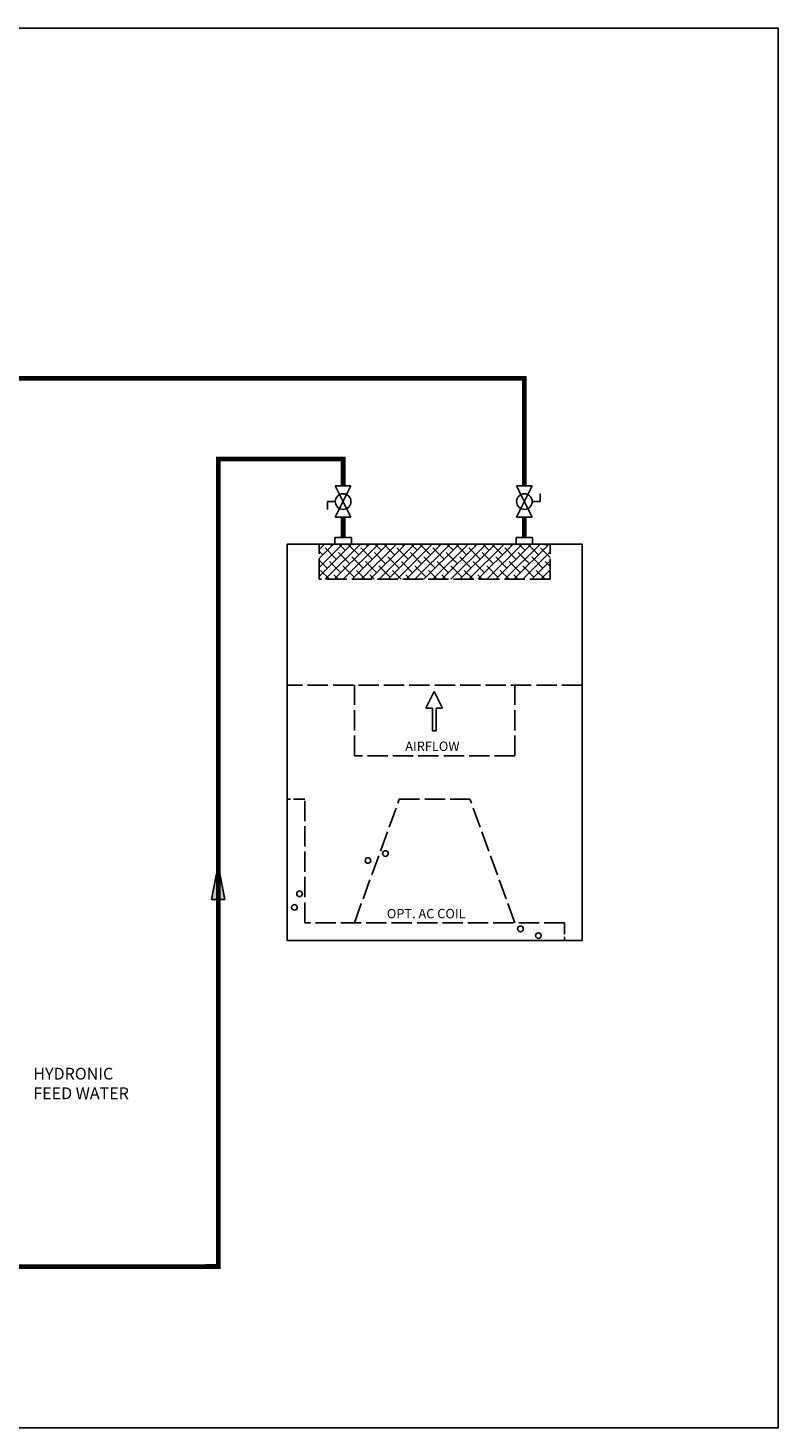
# Model space of a CAD drawing. Units: inches. Extents: x -69 to 81, y -7 to 97.
# Drawn here: x 25 to 81, y -7 to 97 of the extents above; entities that cross this region are included whole.
import ezdxf

# ---------------------------------------------------------------- set-up
doc = ezdxf.new("R2010")
doc.units = ezdxf.units.IN
doc.header["$MEASUREMENT"] = 0
doc.linetypes.add('ACAD_ISO02W100', pattern=[15, 12, -3])
doc.layers.add('Text', color=2, linetype='Continuous')
doc.styles.add('ROMANS', font='romans.shx')

# ---------------------------------------------------------------- blocks, each defined once
blk = doc.blocks.new('Flow')
at = {"color": 2}
for p, q in [((0, 0), (0.1813, 0.0356)), ((0, 0), (0.1813, -0.0356)), ((0.1813, -0.0356), (0.1813, 0.0356))]:
    blk.add_line(p, q, dxfattribs=at)
blk.add_solid([(0, 0), (0.1813, 0.0356), (0.1813, -0.0356)], dxfattribs=at)
blk = doc.blocks.new('Air Handler')
h = blk.add_hatch()
h.set_pattern_fill('ANSI38', color=256, scale=0.27)
h.set_pattern_definition([(45, (-0.412205, -3.744092), (-0.02386485, 0.02386485), []), (135, (-0.412205, -3.744092), (-0.07159456, 0.02386485), [0.084375, -0.050625])])
h.paths.add_polyline_path([(0.1698, 0), (0.1698, -0.1875), (1.3975, -0.1875), (1.3975, 0)])
at = {"linetype": 'ACAD_ISO02W100', "ltscale": 0.009}
for p, q in [((0.1698, -0.1875), (0.1698, 0)), ((1.3975, -0.1875), (1.3975, 0)), ((1.3975, -0.1875), (0.1698, -0.1875)), ((1.5673, -0.75), (0, -0.75)), ((0.3573, -1.125), (0.3573, -0.75)), ((1.21, -1.125), (1.21, -0.75)), ((1.21, -1.125), (0.3573, -1.125)), ((0.0938, -2.012), (0.0938, -1.3558)), ((0.3573, -2.012), (0.5961, -1.3558)), ((0.5961, -1.3558), (0.9711, -1.3558)), ((1.21, -2.012), (0.9711, -1.3558)), ((1.4735, -2.012), (0.0938, -2.012))]:
    blk.add_line(p, q, dxfattribs=at)
for p, q in [((0.7378, -0.8718), (0.7817, -0.7839)), ((0.7817, -0.7839), (0.8257, -0.8718)), ((0.7378, -0.8718), (0.7723, -0.8718)), ((0.7723, -0.8718), (0.7723, -0.9932)), ((0.7911, -0.8718), (0.8257, -0.8718)), ((0.7911, -0.8718), (0.7911, -0.9932)), ((0.7911, -0.9932), (0.7723, -0.9932))]:
    blk.add_line(p, q)
at = {"linetype": 'ACAD_ISO02W100', "ltscale": 0.005}
for p, q in [((0.0938, -1.3558), (0, -1.3558)), ((1.4735, -2.012), (1.4735, -2.1058))]:
    blk.add_line(p, q, dxfattribs=at)
for points in [[(0, 0), (1.5673, 0), (1.5673, -2.1058), (0, -2.1058)], [(0.2544, 0.0345), (0.3415, 0.0345), (0.3415, 0), (0.2544, 0)], [(1.217, 0.0345), (1.3041, 0.0345), (1.3041, 0), (1.217, 0)]]:
    blk.add_lwpolyline(points, close=True)
for centre in [(0.5224, -1.6448), (0.4296, -1.6815), (0.0664, -1.8584), (0.0393, -1.9304), (1.2396, -2.0449), (1.3349, -2.0808)]:
    blk.add_circle(centre, 0.015)
at = {"style": 'ROMANS'}
for s, height, p in [('AIRFLOW', 0.04976, (0.6275, -1.0994)), ('OPT. AC COIL', 0.049764, (0.5298, -1.9885))]:
    blk.add_text(s, height=height, dxfattribs=at).set_placement(p)
blk = doc.blocks.new('Full-Port Ball Valve')
at = {"color": 2}
for p, q in [((0.0832, 0.0832), (0.0416, 0.0832)), ((0.0832, 0.0416), (0.0832, 0.0832)), ((0, 0.0416), (0, -0.0416)), ((0, 0.0416), (0.1665, -0.0416)), ((0.1665, 0.0416), (0, -0.0416)), ((0.1665, 0.0416), (0.1665, -0.0416))]:
    blk.add_line(p, q, dxfattribs=at)
blk.add_circle((0.0832, 0), 0.0416, dxfattribs=at)

msp = doc.modelspace()

# ---------------------------------------------------------------- linework, layer by layer
at = {"const_width": 0.35}
for points in [[(62.35, 63.29), (62.35, 71.29), (23.58, 71.29), (23.58, 23.23), (-5.23, 23.2)], [(-49.51, 28.96), (-49.51, 5.18), (39.58, 5.23), (39.58, 65.29), (48.87, 65.29), (48.87, 63.29)], [(48.87, 60.96), (48.87, 59.46)], [(62.35, 60.96), (62.35, 59.46)]]:
    msp.add_lwpolyline(points, dxfattribs=at)
at = {"layer": 'Defpoints'}
msp.add_lwpolyline([(-69.29, -6.78), (81.21, -6.78), (81.21, 97.35), (-69.29, 97.35)], close=True, dxfattribs=at)

# ---------------------------------------------------------------- block references
at = {"yscale": 14, "zscale": 14}
for name, p, xscale, rotation in [('Full-Port Ball Valve', (48.87, 60.96), 14, 90.00000000000001), ('Full-Port Ball Valve', (62.35, 63.29), 14, 270), ('Flow', (39.58, 35.07), -14, 90)]:
    msp.add_blockref(name, p, dxfattribs=dict(at, xscale=xscale, rotation=rotation))
at = {"xscale": 14, "yscale": 14, "zscale": 14}
msp.add_blockref('Air Handler', (44.7, 58.97), dxfattribs=at)

# ---------------------------------------------------------------- texts
at = {"layer": 'Text', "insert": (25.83, 20.01), "char_height": 0.875, "width": 8.7417, "attachment_point": 1, "style": 'ROMANS'}
msp.add_mtext('HYDRONIC FEED WATER', dxfattribs=at)

doc.saveas('drawing.dxf')
